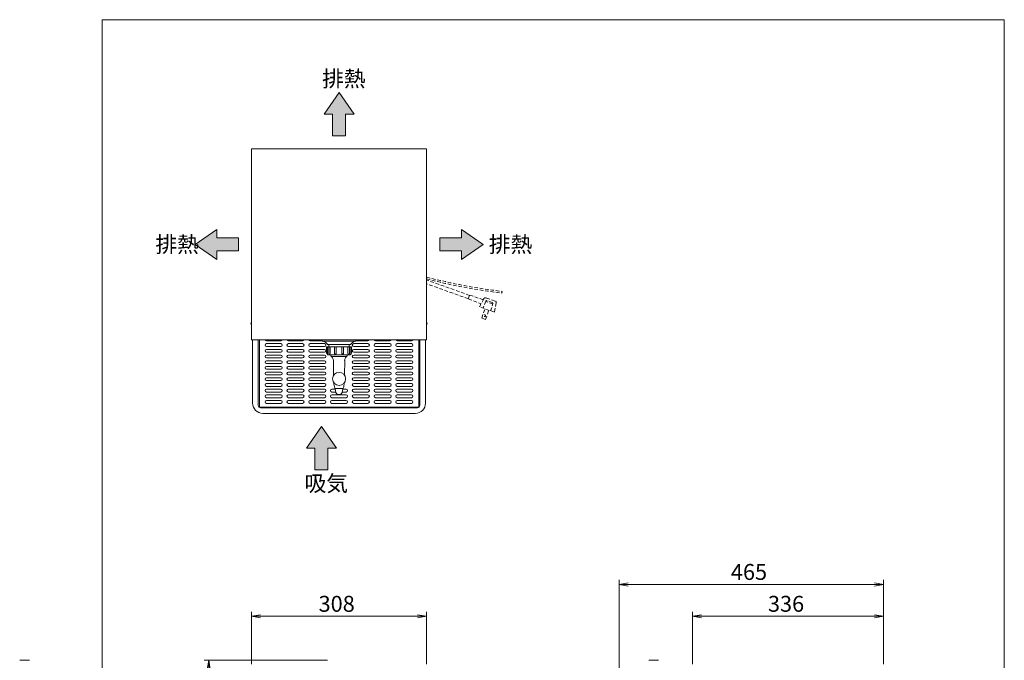
# Model space of a CAD drawing. Units: millimetres. Extents: x -82 to 2046, y -444 to 1836.
# Drawn here: x 315 to 2046, y 711 to 1836 of the extents above; entities that cross this region are included whole.
import ezdxf

# ---------------------------------------------------------------- set-up
doc = ezdxf.new("R2010")
doc.units = ezdxf.units.MM
doc.linetypes.add('DASHED2', pattern=[9.525, 6.35, -3.175])
doc.layers.get('0').update_dxf_attribs({"lineweight": 18})
for name, color, linetype, lineweight in [('AM_5', 51, 'Continuous', 18), ('図面枠', 111, 'Continuous', 15), ('弱線', 133, 'Continuous', 13), ('文字', 31, 'Continuous', 18), ('略図不要線', 252, 'DASHED2', 18)]:
    doc.layers.add(name, color=color, linetype=linetype, lineweight=lineweight)
doc.styles.add('0.9横', font='simplex.shx', dxfattribs={"width": 0.9, "bigfont": 'bigfont.shx'})
doc.styles.get("Standard").update_dxf_attribs({"font": 'simplex.shx', "bigfont": 'bigfont.shx'})
doc.styles.add('承認', font='simplex.shx', dxfattribs={"width": 0.9, "bigfont": 'bigfont.shx'})

# ---------------------------------------------------------------- blocks, each defined once
blk = doc.blocks.new('A$C3735394E')
for color, points in [(252, [(22.55, 7.62), (19.25, 12.38), (15.95, 7.62), (17.82, 7.62), (17.82, 2.86), (20.68, 2.86), (20.68, 7.62)]), (252, [(-7.62, -24.3), (-12.38, -21), (-7.62, -17.7), (-7.62, -19.57), (-2.86, -19.57), (-2.86, -22.43), (-7.62, -22.43)]), (252, [(46.12, -24.3), (50.88, -21), (46.12, -17.7), (46.12, -19.57), (41.36, -19.57), (41.36, -22.43), (46.12, -22.43)]), (252, [(18.68, -65.74), (15.38, -60.98), (12.08, -65.74), (13.95, -65.74), (13.95, -70.51), (16.81, -70.51), (16.81, -65.74)]), (172, [(133.67, -214.5), (139.42, -214.5), (136.54, -209.52)]), (172, [(139.76, -209.54), (138.35, -211.97), (139.82, -214.5), (142.68, -209.54)])]:
    blk.add_hatch(color=color).paths.add_polyline_path(points)
h = blk.add_hatch(color=172)
h.paths.add_polyline_path([(147.2, -210.1), (147.2, -211.72), (150.85, -211.72), (150.85, -210.1)])
h.paths.add_polyline_path([(150.45, -210.5), (150.45, -211.31), (147.61, -211.31), (147.61, -210.5)], flags=16)
h = blk.add_hatch(color=172)
edge = h.paths.add_edge_path()
edge.add_line((151.66, -211.21), (151.66, -213.95))
edge.add_line((151.66, -213.95), (154.04, -213.95))
edge.add_arc((154.04, -212.78), 1.17, 270, 360)
edge.add_line((155.21, -212.78), (155.21, -211.21))
edge.add_line((155.21, -211.21), (151.66, -211.21))
h.paths.add_polyline_path([(152.07, -211.62), (152.07, -212.33), (152.67, -212.33), (152.67, -211.62)], flags=16)
edge = h.paths.add_edge_path(flags=16)
edge.add_line((152.07, -212.83), (153.74, -212.83))
edge.add_arc((153.74, -212.48), 0.355, 270, 360)
edge.add_line((154.09, -212.48), (154.09, -211.62))
edge.add_line((154.09, -211.62), (154.8, -211.62))
edge.add_line((154.8, -211.62), (154.8, -212.78))
edge.add_arc((154.04, -212.78), 0.76, -90, 0, ccw=False)
edge.add_line((154.04, -213.54), (152.07, -213.54))
edge.add_line((152.07, -213.54), (152.07, -212.83))
h.paths.add_polyline_path([(153.08, -212.33), (153.69, -212.33), (153.69, -211.62), (153.08, -211.62)], flags=16)
h = blk.add_hatch(color=172)
h.paths.add_polyline_path([(155.61, -213.95), (157.23, -213.95), (157.23, -212.73), (159.46, -212.73), (159.46, -211.11), (157.23, -211.11), (157.23, -210.1), (155.61, -210.1)])
h.paths.add_polyline_path([(156.02, -213.54), (156.02, -210.5), (156.83, -210.5), (156.83, -211.51), (159.06, -211.51), (159.06, -212.33), (156.83, -212.33), (156.83, -213.54)], flags=16)
h = blk.add_hatch(color=172)
h.paths.add_polyline_path([(161.74, -211.26, -0.352285), (160.36, -212.38), (160.12, -212.38), (160.12, -211.46, 0.414214), (160.93, -210.65), (160.93, -210.45), (163.97, -210.45), (163.97, -212.68, -0.414214), (163.06, -213.59), (160.83, -213.59), (160.83, -212.73), (162.61, -212.73, 0.414214), (163.16, -212.17), (163.16, -211.26)], flags=16)
edge = h.paths.add_edge_path()
edge.add_line((160.58, -210.1), (160.58, -210.65))
edge.add_arc((160.12, -210.65), 0.456, 270, 360, ccw=False)
edge.add_line((160.12, -211.11), (159.87, -211.11))
edge.add_line((159.87, -211.11), (159.87, -212.73))
edge.add_line((159.87, -212.73), (160.48, -212.73))
edge.add_line((160.48, -212.73), (160.48, -213.95))
edge.add_line((160.48, -213.95), (163.06, -213.95))
edge.add_arc((163.06, -212.68), 1.27, 270, 360)
edge.add_line((164.33, -212.68), (164.33, -210.1))
edge.add_line((164.33, -210.1), (160.58, -210.1))
edge = h.paths.add_edge_path()
edge.add_arc((160.36, -210.96), 1.77, 306.8699, 338.1963)
edge.add_line((162, -211.62), (162.81, -211.62))
edge.add_line((162.81, -211.62), (162.81, -212.17))
edge.add_arc((162.61, -212.17), 0.203, 270, 360, ccw=False)
edge.add_line((162.61, -212.38), (161.42, -212.38))
h = blk.add_hatch(color=172)
h.paths.add_polyline_path([(146.8, -212.33), (146.8, -213.95), (151.26, -213.95), (151.26, -212.33)])
h.paths.add_polyline_path([(150.85, -212.73), (150.85, -213.54), (147.2, -213.54), (147.2, -212.73)], flags=16)
for p, q in [((19.25, 12.38), (15.95, 7.62)), ((22.55, 7.62), (19.25, 12.38)), ((15.95, 7.62), (17.82, 7.62)), ((17.82, 7.62), (17.82, 2.86)), ((20.68, 2.86), (20.68, 7.62)), ((20.68, 7.62), (22.55, 7.62)), ((17.82, 2.86), (20.68, 2.86)), ((-12.38, -21), (-7.62, -17.7)), ((-7.62, -17.7), (-7.62, -19.57)), ((50.88, -21), (46.12, -17.7)), ((46.12, -17.7), (46.12, -19.57)), ((-7.62, -24.3), (-12.38, -21)), ((-7.62, -19.57), (-2.86, -19.57)), ((-2.86, -19.57), (-2.86, -22.43)), ((46.12, -19.57), (41.36, -19.57)), ((41.36, -19.57), (41.36, -22.43)), ((46.12, -24.3), (50.88, -21)), ((-2.86, -22.43), (-7.62, -22.43)), ((-7.62, -22.43), (-7.62, -24.3)), ((41.36, -22.43), (46.12, -22.43)), ((46.12, -22.43), (46.12, -24.3)), ((15.38, -60.98), (12.08, -65.74)), ((18.68, -65.74), (15.38, -60.98)), ((12.08, -65.74), (13.95, -65.74)), ((13.95, -65.74), (13.95, -70.51)), ((16.81, -70.51), (16.81, -65.74)), ((16.81, -65.74), (18.68, -65.74)), ((13.95, -70.51), (16.81, -70.51))]:
    blk.add_line(p, q)
at = {"color": 0, "linetype": 'ByBlock', "lineweight": -2}
for p, q in [((82.78, -95.38), (80.78, -95.71)), ((82.78, -96.05), (80.78, -95.71)), ((80.78, -95.71), (82.78, -95.71)), ((136.91, -95.38), (138.91, -95.71)), ((136.91, -96.05), (138.91, -95.71)), ((138.91, -95.71), (136.91, -95.71)), ((2, -102.38), (0, -102.71)), ((2, -103.05), (0, -102.71)), ((0, -102.71), (2, -102.71)), ((36.5, -102.38), (38.5, -102.71)), ((36.5, -103.05), (38.5, -102.71)), ((38.5, -102.71), (36.5, -102.71)), ((98.91, -102.38), (96.91, -102.71)), ((98.91, -103.05), (96.91, -102.71)), ((96.91, -102.71), (98.91, -102.71)), ((136.91, -102.38), (138.91, -102.71)), ((136.91, -103.05), (138.91, -102.71)), ((138.91, -102.71), (136.91, -102.71)), ((-9.71, -114.37), (-9.38, -112.37)), ((-9.05, -114.37), (-9.38, -112.37)), ((-9.38, -112.37), (-9.38, -114.37)), ((50.17, -116.71), (50.5, -114.71)), ((50.83, -116.71), (50.5, -114.71)), ((50.5, -114.71), (50.5, -116.71)), ((68.45, -135.74), (68.78, -133.74)), ((69.12, -135.74), (68.78, -133.74)), ((68.78, -133.74), (68.78, -135.74)), ((68.45, -156.65), (68.78, -158.65)), ((69.12, -156.65), (68.78, -158.65)), ((68.78, -158.65), (68.78, -156.65)), ((68.45, -160.65), (68.78, -158.65)), ((69.12, -160.65), (68.78, -158.65)), ((68.78, -158.65), (68.78, -160.65)), ((-9.71, -179.46), (-9.38, -181.46)), ((-9.05, -179.46), (-9.38, -181.46)), ((-9.38, -181.46), (-9.38, -179.46)), ((50.17, -179.46), (50.5, -181.46)), ((50.83, -179.46), (50.5, -181.46)), ((50.5, -181.46), (50.5, -179.46)), ((68.45, -179.46), (68.78, -181.46)), ((69.12, -179.46), (68.78, -181.46)), ((68.78, -181.46), (68.78, -179.46)), ((6.25, -193.13), (4.25, -193.46)), ((6.25, -193.8), (4.25, -193.46)), ((4.25, -193.46), (6.25, -193.46)), ((32.25, -193.13), (34.25, -193.46)), ((32.25, -193.8), (34.25, -193.46)), ((34.25, -193.46), (32.25, -193.46)), ((97.78, -193.13), (99.78, -193.46)), ((97.78, -193.8), (99.78, -193.46)), ((99.78, -193.46), (97.78, -193.46)), ((105.66, -193.13), (103.66, -193.46)), ((105.66, -193.13), (103.66, -193.46)), ((105.66, -193.8), (103.66, -193.46)), ((103.66, -193.46), (105.66, -193.46)), ((105.66, -193.8), (103.66, -193.46)), ((103.66, -193.46), (105.66, -193.46)), ((132.91, -193.13), (134.91, -193.46)), ((132.91, -193.13), (134.91, -193.46)), ((132.91, -193.8), (134.91, -193.46)), ((134.91, -193.46), (132.91, -193.46)), ((132.91, -193.8), (134.91, -193.46)), ((134.91, -193.46), (132.91, -193.46)), ((140.91, -193.13), (138.91, -193.46)), ((140.91, -193.8), (138.91, -193.46)), ((138.91, -193.46), (140.91, -193.46))]:
    blk.add_line(p, q, dxfattribs=at)
at = {"color": 172}
for p, q in [((136.54, -209.52), (133.67, -214.5)), ((139.42, -214.5), (136.54, -209.52)), ((139.76, -209.54), (138.35, -211.97)), ((142.68, -209.54), (139.76, -209.54)), ((139.82, -214.5), (142.68, -209.54)), ((138.35, -211.97), (139.82, -214.5)), ((147.2, -211.72), (147.2, -210.1)), ((147.2, -210.1), (150.85, -210.1)), ((150.85, -211.72), (147.2, -211.72)), ((147.61, -211.31), (147.61, -210.5)), ((147.61, -210.5), (150.45, -210.5)), ((150.45, -211.31), (147.61, -211.31)), ((150.45, -210.5), (150.45, -211.31)), ((150.85, -210.1), (150.85, -211.72)), ((151.66, -211.21), (155.21, -211.21)), ((151.66, -213.95), (151.66, -211.21)), ((152.67, -211.62), (152.07, -211.62)), ((152.07, -211.62), (152.07, -212.33)), ((152.67, -212.33), (152.67, -211.62)), ((153.69, -211.62), (153.08, -211.62)), ((153.08, -211.62), (153.08, -212.33)), ((153.69, -212.33), (153.69, -211.62)), ((154.8, -211.62), (154.09, -211.62)), ((154.09, -211.62), (154.09, -212.48)), ((154.8, -212.78), (154.8, -211.62)), ((155.21, -211.21), (155.21, -212.78)), ((155.61, -213.95), (155.61, -210.1)), ((155.61, -210.1), (157.23, -210.1)), ((156.02, -213.54), (156.02, -210.5)), ((156.02, -210.5), (156.83, -210.5)), ((156.83, -210.5), (156.83, -211.51)), ((156.83, -211.51), (159.06, -211.51)), ((157.23, -210.1), (157.23, -211.11)), ((157.23, -211.11), (159.46, -211.11)), ((159.06, -211.51), (159.06, -212.33)), ((159.46, -211.11), (159.46, -212.73)), ((159.87, -212.73), (159.87, -211.11)), ((159.87, -211.11), (160.12, -211.11)), ((160.12, -212.38), (160.12, -211.46)), ((160.58, -210.65), (160.58, -210.1)), ((160.58, -210.1), (164.33, -210.1)), ((160.93, -210.45), (163.97, -210.45)), ((160.93, -210.65), (160.93, -210.45)), ((163.16, -211.26), (161.74, -211.26)), ((162, -211.62), (162.81, -211.62)), ((162.81, -211.62), (162.81, -212.17)), ((163.16, -212.17), (163.16, -211.26)), ((163.97, -210.45), (163.97, -212.68)), ((164.33, -210.1), (164.33, -212.68)), ((146.8, -213.95), (146.8, -212.33)), ((146.8, -212.33), (151.26, -212.33)), ((151.26, -213.95), (146.8, -213.95)), ((147.2, -213.54), (147.2, -212.73)), ((147.2, -212.73), (150.85, -212.73)), ((150.85, -213.54), (147.2, -213.54)), ((150.85, -212.73), (150.85, -213.54)), ((151.26, -212.33), (151.26, -213.95)), ((154.04, -213.95), (151.66, -213.95)), ((152.07, -212.33), (152.67, -212.33)), ((153.74, -212.83), (152.07, -212.83)), ((152.07, -212.83), (152.07, -213.54)), ((152.07, -213.54), (154.04, -213.54)), ((153.08, -212.33), (153.69, -212.33)), ((157.23, -213.95), (155.61, -213.95)), ((156.83, -213.54), (156.02, -213.54)), ((159.06, -212.33), (156.83, -212.33)), ((156.83, -212.33), (156.83, -213.54)), ((159.46, -212.73), (157.23, -212.73)), ((157.23, -212.73), (157.23, -213.95)), ((160.48, -212.73), (159.87, -212.73)), ((160.36, -212.38), (160.12, -212.38)), ((160.48, -213.95), (160.48, -212.73)), ((163.06, -213.95), (160.48, -213.95)), ((160.83, -213.59), (160.83, -212.73)), ((160.83, -212.73), (162.61, -212.73)), ((163.06, -213.59), (160.83, -213.59)), ((162.61, -212.38), (161.42, -212.38)), ((133.67, -214.5), (139.42, -214.5))]:
    blk.add_line(p, q, dxfattribs=at)
for centre, radius, start, end in [((160.12, -210.65), 0.811, 270, 0), ((160.12, -210.65), 0.456, 270, 360), ((160.36, -210.96), 1.42, 270, 347.6264), ((160.36, -210.96), 1.77, 306.8699, 338.1963), ((153.74, -212.48), 0.355, 270, 0), ((154.04, -212.78), 1.17, 270, 360), ((154.04, -212.78), 0.76, 270, 360), ((162.61, -212.17), 0.203, 270, 360), ((162.61, -212.17), 0.557, 270, 360), ((163.06, -212.68), 0.912, 270, 360), ((163.06, -212.68), 1.27, 270, 360)]:
    blk.add_arc(centre, radius, start, end, dxfattribs=at)
at = {"layer": 'AM_5', "color": 4, "lineweight": 9}
for p, q in [((80.78, -157.15), (80.78, -94.71)), ((138.91, -113.21), (138.91, -94.71)), ((82.78, -95.71), (136.91, -95.71)), ((0, -113.21), (0, -101.71)), ((2, -102.71), (36.5, -102.71)), ((38.5, -113.21), (38.5, -101.71)), ((96.91, -113.21), (96.91, -101.71)), ((98.91, -102.71), (136.91, -102.71)), ((138.91, -113.21), (138.91, -101.71)), ((16.69, -112.37), (-10.38, -112.37)), ((-9.38, -114.37), (-9.38, -179.46)), ((40, -114.71), (51.5, -114.71)), ((50.5, -116.71), (50.5, -179.46)), ((83.63, -133.74), (67.78, -133.74)), ((68.78, -135.74), (68.78, -156.65)), ((79.28, -158.65), (67.78, -158.65)), ((79.28, -158.65), (67.78, -158.65)), ((68.78, -179.46), (68.78, -160.65)), ((1.12, -181.46), (-10.38, -181.46)), ((37.38, -181.46), (51.5, -181.46)), ((100.53, -181.46), (67.78, -181.46)), ((99.78, -179.59), (99.78, -194.46)), ((138.91, -180.21), (138.91, -194.46)), ((4.25, -182.96), (4.25, -194.46)), ((34.25, -182.96), (34.25, -194.46)), ((103.66, -182.96), (103.66, -194.46)), ((103.66, -182.96), (103.66, -194.46)), ((134.91, -182.96), (134.91, -194.46)), ((134.91, -182.96), (134.91, -194.46)), ((6.25, -193.46), (32.25, -193.46)), ((97.78, -193.46), (88.12, -193.46)), ((103.66, -193.46), (99.78, -193.46)), ((105.66, -193.46), (132.91, -193.46)), ((105.66, -193.46), (107.66, -193.46)), ((132.91, -193.46), (130.91, -193.46)), ((134.91, -193.46), (138.91, -193.46)), ((140.91, -193.46), (152.83, -193.46))]:
    blk.add_line(p, q, dxfattribs=at)
at = {"layer": '図面枠'}
for p, q in [((-32.77, 28.35), (165.43, 28.35)), ((-32.77, -256.73), (-32.77, 28.35)), ((165.43, 28.35), (165.43, -256.73)), ((60.43, -206.73), (60.43, -256.73)), ((60.43, -206.73), (165.43, -206.73)), ((90.43, -206.73), (90.43, -256.73)), ((60.43, -216.73), (165.43, -216.73)), ((60.43, -226.73), (165.43, -226.73)), ((60.43, -231.73), (165.43, -231.73)), ((60.43, -236.73), (165.43, -236.73)), ((60.43, -241.73), (165.43, -241.73)), ((60.43, -246.73), (165.43, -246.73)), ((60.43, -251.73), (165.43, -251.73)), ((165.43, -256.73), (-32.77, -256.73))]:
    blk.add_line(p, q, dxfattribs=at)
for s, p in [('排熱', (15.52, 13.63)), ('排熱', (-21.11, -22.75)), ('排熱', (52.15, -22.75)), ('吸気', (11.65, -75.26))]:
    blk.add_text(s, height=3.5).set_placement(p)
at = {"color": 172}
for s, p in [('会社', (142.57, -213.73)), ('株式', (142.6, -211.76))]:
    blk.add_text(s, height=1.52, dxfattribs=at).set_placement(p)
at = {"layer": 'AM_5'}
for s, p in [('465', (105.35, -94.71)), ('308', (14.75, -101.71)), ('336', (113.49, -101.71)), ('240', (14.75, -192.46)), ('31', (89.12, -192.46)), ('250', (114.78, -192.46)), ('32', (146.16, -192.46))]:
    blk.add_text(s, height=3.5, dxfattribs=at).set_placement(p)
for s, p in [('(553 標準ノズル使用時)', (-11.55, -171.52)), ('199', (67.78, -150.28)), ('534', (49.5, -152.67)), ('183', (67.78, -174.22))]:
    blk.add_text(s, height=3.5, rotation=90, dxfattribs=at).set_placement(p)
at = {"layer": '図面枠'}
for s, style, width, p in [('\u3000A4  尺度 1/ 8  2010/02/18', '0.9横', 0.6, (90.43, -212.74)), ('幅308mm×奥行465mm×高さ534mm', '承認', 0.8, (97.74, -220.73)), ('外形寸法', '承認', 0.9, (69.31, -223.23)), ('（受皿含む）', '承認', 0.8, (119.69, -225.73)), ('設置スペース', '承認', 0.9, (66.16, -230.73)), ('幅410mm×奥行き520mm', '承認', 0.9, (105.17, -230.73)), ('重量', '承認', 0.9, (72.55, -235.73)), ('25.5kg（本体重量）/37.5kg（水込み重量）', '承認', 0.8, (96.8, -235.52)), ('使用電源', '承認', 0.9, (69.31, -240.73)), ('単相100V,50/60Hz', '承認', 0.9, (110.48, -240.52)), ('消費電力', '承認', 0.9, (69.4, -245.73)), ('165/190W（50/60Hz）', '承認', 0.9, (106.55, -245.52)), ('給水設備', '承認', 0.9, (69.31, -250.73)), ('不要', '承認', 0.9, (125.05, -250.73)), ('排水設備', '承認', 0.9, (69.31, -255.73)), ('不要', '承認', 0.9, (125.05, -255.73))]:
    blk.add_text(s, height=3, dxfattribs=dict(at, style=style, width=width)).set_placement(p)
at = {"layer": '図面枠', "width": 0.6}
for s, p in [('%%U※寸法には組立ネジ部は含まれておりません。', (-29.89, -247.43)), ('%%U※改良の為、予告なく仕様・デザインを変更することがあります。ご了承ください。', (-29.97, -252.93))]:
    blk.add_text(s, height=3, dxfattribs=at).set_placement(p)
at = {"layer": '文字', "style": '承認', "width": 0.9}
blk.add_text('BSE-30', height=3, dxfattribs=at).set_placement((67.72, -213.23))

msp = doc.modelspace()

# ---------------------------------------------------------------- linework, layer by layer
for p, q in [((722.9, 1609.6), (1030.9, 1609.6)), ((722.9, 1273.6), (722.9, 1609.6)), ((1030.9, 1609.6), (1030.9, 1273.6)), ((722.4, 1303), (722.1, 1303)), ((722.1, 1302.2), (722.4, 1302.2)), ((722.4, 1302.2), (722.4, 1303)), ((1031.4, 1302.2), (1031.4, 1303)), ((1031.4, 1303), (1031.6, 1303)), ((1031.6, 1302.2), (1031.4, 1302.2)), ((1030.9, 1273.6), (722.9, 1273.6)), ((724.9, 1162.6), (724.9, 1273.6)), ((734.9, 1273.6), (734.9, 1158.6)), ((736.9, 1155.6), (736.9, 1273.6)), ((846.9, 1273.6), (846.9, 1272.6)), ((847.9, 1271.6), (905.9, 1271.6)), ((856.6, 1265.6), (897.1, 1265.6)), ((894.9, 1265.6), (858.9, 1265.6)), ((858.9, 1265.6), (858.9, 1261.6)), ((894.9, 1261.6), (894.9, 1265.6)), ((906.9, 1272.6), (906.9, 1273.6)), ((1016.9, 1273.6), (1016.9, 1155.6)), ((1018.9, 1158.6), (1018.9, 1273.6)), ((1028.9, 1273.6), (1028.9, 1162.6)), ((897.4, 1261.6), (856.4, 1261.6)), ((856.4, 1261.6), (856.4, 1248.6)), ((857.4, 1247.6), (896.4, 1247.6)), ((858.9, 1261.6), (894.9, 1261.6)), ((862.7, 1245.6), (862.7, 1247.6)), ((891, 1247.6), (891, 1245.6)), ((897.4, 1248.6), (897.4, 1261.6)), ((863.9, 1244.6), (889.8, 1244.6)), ((867.4, 1211.7), (866.9, 1237.5)), ((886.8, 1237.5), (886.3, 1211.7)), ((869.4, 1188.8), (869.6, 1188.3)), ((869.6, 1188.3), (869.9, 1188.1)), ((869.9, 1188.1), (883.8, 1188.1)), ((869.9, 1188.1), (871.3, 1181)), ((882.4, 1181), (883.8, 1188.1)), ((883.8, 1188.1), (884.1, 1188.3)), ((884.1, 1188.3), (884.3, 1188.8)), ((1016.9, 1155.6), (736.9, 1155.6)), ((738.9, 1154.6), (1014.9, 1154.6)), ((1010.9, 1144.6), (742.9, 1144.6)), ((315.5, 710.6), (332.5, 710.6)), ((1438.2, 710.6), (1421.2, 710.6))]:
    msp.add_line(p, q)
msp.add_circle((876.9, 1205.2), 11.5)
for centre, radius, start, end in [((728.2, 1302.5), 6.16, 150.4947, 175.326), ((728.2, 1302.7), 6.16, 184.674, 209.5053), ((1025.5, 1302.5), 6.16, 4.674, 29.5053), ((1025.5, 1302.7), 6.16, 330.4947, 355.326), ((847.9, 1272.6), 1, 180, 270), ((844.3, 1257.8), 14.6, 32.1095, 70.5709), ((909.5, 1257.8), 14.6, 109.4291, 147.8905), ((905.9, 1272.6), 1, 270, 0), ((857.4, 1248.6), 1, 180, 270), ((896.4, 1248.6), 1, 270, 0), ((855, 1236.5), 12, 5.19, 49.9417), ((898.7, 1236.5), 12, 130.0583, 174.81), ((897.6, 1199.1), 30, 181.452, 200), ((856.1, 1199.1), 30, 340, 358.548), ((876.9, 1183.6), 6.11, 205.1262, 334.8738), ((742.9, 1162.6), 18, 180, 270), ((1010.9, 1162.6), 18, 270, 360), ((738.9, 1158.6), 4, 180, 270), ((1014.9, 1158.6), 4, 270, 0)]:
    msp.add_arc(centre, radius, start, end)
at = {"layer": '弱線'}
for p, q in [((774.5, 1272.1), (749.5, 1272.1)), ((749.5, 1267.1), (774.5, 1267.1)), ((812.8, 1272.1), (787.8, 1272.1)), ((787.8, 1267.1), (812.8, 1267.1)), ((847, 1272.1), (826.1, 1272.1)), ((826.1, 1267.1), (851.1, 1267.1)), ((902.7, 1267.1), (927.7, 1267.1)), ((927.7, 1272.1), (906.7, 1272.1)), ((966, 1272.1), (941, 1272.1)), ((941, 1267.1), (966, 1267.1)), ((1004.3, 1272.1), (979.3, 1272.1)), ((979.3, 1267.1), (1004.3, 1267.1)), ((774.5, 1262.1), (749.5, 1262.1)), ((749.5, 1257.1), (774.5, 1257.1)), ((774.5, 1252.1), (749.5, 1252.1)), ((749.5, 1247.1), (774.5, 1247.1)), ((812.8, 1262.1), (787.8, 1262.1)), ((787.8, 1257.1), (812.8, 1257.1)), ((812.8, 1252.1), (787.8, 1252.1)), ((787.8, 1247.1), (812.8, 1247.1)), ((851.1, 1262.1), (826.1, 1262.1)), ((826.1, 1257.1), (851.1, 1257.1)), ((851.1, 1252.1), (826.1, 1252.1)), ((826.1, 1247.1), (851.1, 1247.1)), ((854.9, 1250.1), (854.9, 1261.6)), ((854.9, 1261.6), (856.4, 1261.6)), ((856.4, 1261.6), (856.4, 1248.6)), ((856.4, 1248.6), (856.4, 1248.6)), ((858.8, 1249.8), (858.8, 1261.6)), ((858.8, 1261.6), (861.2, 1261.6)), ((860, 1248.6), (860, 1248.6)), ((861.2, 1261.6), (861.2, 1249.8)), ((869, 1250), (869, 1261.6)), ((869, 1261.6), (872, 1261.6)), ((870.5, 1248.6), (870.5, 1248.6)), ((872, 1261.6), (872, 1250)), ((884.7, 1261.6), (881.8, 1261.6)), ((881.8, 1261.6), (881.8, 1250)), ((883.2, 1248.6), (883.2, 1248.6)), ((884.7, 1250), (884.7, 1261.6)), ((895, 1261.6), (892.5, 1261.6)), ((892.5, 1261.6), (892.5, 1249.8)), ((893.8, 1248.6), (893.8, 1248.6)), ((895, 1249.8), (895, 1261.6)), ((898.9, 1261.6), (897.4, 1261.6)), ((897.4, 1261.6), (897.4, 1248.6)), ((897.4, 1248.6), (897.4, 1248.6)), ((898.9, 1250.1), (898.9, 1261.6)), ((927.7, 1262.1), (902.7, 1262.1)), ((902.7, 1257.1), (927.7, 1257.1)), ((927.7, 1252.1), (902.7, 1252.1)), ((902.7, 1247.1), (927.7, 1247.1)), ((966, 1262.1), (941, 1262.1)), ((941, 1257.1), (966, 1257.1)), ((966, 1252.1), (941, 1252.1)), ((941, 1247.1), (966, 1247.1)), ((1004.3, 1262.1), (979.3, 1262.1)), ((979.3, 1257.1), (1004.3, 1257.1)), ((1004.3, 1252.1), (979.3, 1252.1)), ((979.3, 1247.1), (1004.3, 1247.1)), ((774.5, 1242.1), (749.5, 1242.1)), ((749.5, 1237.1), (774.5, 1237.1)), ((774.5, 1232.1), (749.5, 1232.1)), ((812.8, 1242.1), (787.8, 1242.1)), ((787.8, 1237.1), (812.8, 1237.1)), ((812.8, 1232.1), (787.8, 1232.1)), ((851.1, 1242.1), (826.1, 1242.1)), ((826.1, 1237.1), (851.1, 1237.1)), ((851.1, 1232.1), (826.1, 1232.1)), ((927.7, 1242.1), (902.7, 1242.1)), ((902.7, 1237.1), (927.7, 1237.1)), ((927.7, 1232.1), (902.7, 1232.1)), ((966, 1242.1), (941, 1242.1)), ((941, 1237.1), (966, 1237.1)), ((966, 1232.1), (941, 1232.1)), ((1004.3, 1242.1), (979.3, 1242.1)), ((979.3, 1237.1), (1004.3, 1237.1)), ((1004.3, 1232.1), (979.3, 1232.1)), ((749.5, 1227.1), (774.5, 1227.1)), ((774.5, 1222.1), (749.5, 1222.1)), ((749.5, 1217.1), (774.5, 1217.1)), ((774.5, 1212.1), (749.5, 1212.1)), ((787.8, 1227.1), (812.8, 1227.1)), ((812.8, 1222.1), (787.8, 1222.1)), ((787.8, 1217.1), (812.8, 1217.1)), ((812.8, 1212.1), (787.8, 1212.1)), ((826.1, 1227.1), (851.1, 1227.1)), ((851.1, 1222.1), (826.1, 1222.1)), ((826.1, 1217.1), (851.1, 1217.1)), ((851.1, 1212.1), (826.1, 1212.1)), ((902.7, 1227.1), (927.7, 1227.1)), ((927.7, 1222.1), (902.7, 1222.1)), ((902.7, 1217.1), (927.7, 1217.1)), ((927.7, 1212.1), (902.7, 1212.1)), ((941, 1227.1), (966, 1227.1)), ((966, 1222.1), (941, 1222.1)), ((941, 1217.1), (966, 1217.1)), ((966, 1212.1), (941, 1212.1)), ((979.3, 1227.1), (1004.3, 1227.1)), ((1004.3, 1222.1), (979.3, 1222.1)), ((979.3, 1217.1), (1004.3, 1217.1)), ((1004.3, 1212.1), (979.3, 1212.1)), ((749.5, 1207.1), (774.5, 1207.1)), ((774.5, 1202.1), (749.5, 1202.1)), ((749.5, 1197.1), (774.5, 1197.1)), ((787.8, 1207.1), (812.8, 1207.1)), ((812.8, 1202.1), (787.8, 1202.1)), ((787.8, 1197.1), (812.8, 1197.1)), ((826.1, 1207.1), (851.1, 1207.1)), ((851.1, 1202.1), (826.1, 1202.1)), ((826.1, 1197.1), (851.1, 1197.1)), ((902.7, 1207.1), (927.7, 1207.1)), ((927.7, 1202.1), (902.7, 1202.1)), ((902.7, 1197.1), (927.7, 1197.1)), ((941, 1207.1), (966, 1207.1)), ((966, 1202.1), (941, 1202.1)), ((941, 1197.1), (966, 1197.1)), ((979.3, 1207.1), (1004.3, 1207.1)), ((1004.3, 1202.1), (979.3, 1202.1)), ((979.3, 1197.1), (1004.3, 1197.1)), ((774.5, 1192.1), (749.5, 1192.1)), ((749.5, 1187.1), (774.5, 1187.1)), ((774.5, 1182.1), (749.5, 1182.1)), ((749.5, 1177.1), (774.5, 1177.1)), ((812.8, 1192.1), (787.8, 1192.1)), ((787.8, 1187.1), (812.8, 1187.1)), ((812.8, 1182.1), (787.8, 1182.1)), ((787.8, 1177.1), (812.8, 1177.1)), ((851.1, 1192.1), (826.1, 1192.1)), ((826.1, 1187.1), (851.1, 1187.1)), ((851.1, 1182.1), (826.1, 1182.1)), ((826.1, 1177.1), (851.1, 1177.1)), ((864.4, 1187.1), (870.1, 1187.1)), ((871.1, 1182.1), (864.4, 1182.1)), ((864.4, 1177.1), (889.4, 1177.1)), ((889.4, 1182.1), (882.6, 1182.1)), ((883.6, 1187.1), (889.4, 1187.1)), ((927.7, 1192.1), (902.7, 1192.1)), ((902.7, 1187.1), (927.7, 1187.1)), ((927.7, 1182.1), (902.7, 1182.1)), ((902.7, 1177.1), (927.7, 1177.1)), ((966, 1192.1), (941, 1192.1)), ((941, 1187.1), (966, 1187.1)), ((966, 1182.1), (941, 1182.1)), ((941, 1177.1), (966, 1177.1)), ((1004.3, 1192.1), (979.3, 1192.1)), ((979.3, 1187.1), (1004.3, 1187.1)), ((1004.3, 1182.1), (979.3, 1182.1)), ((979.3, 1177.1), (1004.3, 1177.1)), ((774.5, 1172.1), (749.5, 1172.1)), ((749.5, 1167.1), (774.5, 1167.1)), ((774.5, 1162.1), (749.5, 1162.1)), ((812.8, 1172.1), (787.8, 1172.1)), ((787.8, 1167.1), (812.8, 1167.1)), ((812.8, 1162.1), (787.8, 1162.1)), ((851.1, 1172.1), (826.1, 1172.1)), ((826.1, 1167.1), (851.1, 1167.1)), ((851.1, 1162.1), (826.1, 1162.1)), ((889.4, 1172.1), (864.4, 1172.1)), ((864.4, 1167.1), (889.4, 1167.1)), ((889.4, 1162.1), (864.4, 1162.1)), ((927.7, 1172.1), (902.7, 1172.1)), ((902.7, 1167.1), (927.7, 1167.1)), ((927.7, 1162.1), (902.7, 1162.1)), ((966, 1172.1), (941, 1172.1)), ((941, 1167.1), (966, 1167.1)), ((966, 1162.1), (941, 1162.1)), ((1004.3, 1172.1), (979.3, 1172.1)), ((979.3, 1167.1), (1004.3, 1167.1)), ((1004.3, 1162.1), (979.3, 1162.1))]:
    msp.add_line(p, q, dxfattribs=at)
for centre, radius, start, end in [((749.5, 1264.6), 2.5, 90, 270), ((749.5, 1274.6), 2.5, 203.5782, 270), ((774.5, 1274.6), 2.5, 270, 336.4218), ((774.5, 1264.6), 2.5, 270, 90), ((787.8, 1264.6), 2.5, 90, 270), ((787.8, 1274.6), 2.5, 203.5782, 270), ((812.8, 1274.6), 2.5, 270, 336.4218), ((812.8, 1264.6), 2.5, 270, 90), ((826.1, 1264.6), 2.5, 90, 270), ((826.1, 1274.6), 2.5, 203.5782, 270), ((851.1, 1264.6), 2.5, 270, 90), ((902.7, 1264.6), 2.5, 90, 270), ((927.7, 1274.6), 2.5, 270, 336.4218), ((927.7, 1264.6), 2.5, 270, 90), ((941, 1264.6), 2.5, 90, 270), ((941, 1274.6), 2.5, 203.5782, 270), ((966, 1274.6), 2.5, 270, 336.4218), ((966, 1264.6), 2.5, 270, 90), ((979.3, 1264.6), 2.5, 90, 270), ((979.3, 1274.6), 2.5, 203.5782, 270), ((1004.3, 1274.6), 2.5, 270, 336.4218), ((1004.3, 1264.6), 2.5, 270, 90), ((749.5, 1254.6), 2.5, 90, 270), ((749.5, 1244.6), 2.5, 90, 270), ((774.5, 1254.6), 2.5, 270, 90), ((774.5, 1244.6), 2.5, 270, 90), ((787.8, 1254.6), 2.5, 90, 270), ((787.8, 1244.6), 2.5, 90, 270), ((812.8, 1254.6), 2.5, 270, 90), ((812.8, 1244.6), 2.5, 270, 90), ((826.1, 1254.6), 2.5, 90, 270), ((826.1, 1244.6), 2.5, 90, 270), ((851.1, 1254.6), 2.5, 270, 90), ((851.1, 1244.6), 2.5, 270, 90), ((856.4, 1250.1), 1.5, 180, 270), ((860, 1249.8), 1.19, 180, 270), ((859.9, 1249.8), 1.25, 271.1115, 357.3158), ((870.5, 1250), 1.46, 180, 270), ((870.5, 1250.1), 1.48, 270.3495, 359.1561), ((883.2, 1250.1), 1.48, 180.8439, 269.6505), ((883.2, 1250), 1.46, 270, 0), ((893.8, 1249.8), 1.25, 182.6842, 268.8885), ((893.8, 1249.8), 1.19, 270, 0), ((897.4, 1250.1), 1.5, 270, 0), ((902.7, 1254.6), 2.5, 90, 270), ((902.7, 1244.6), 2.5, 90, 270), ((927.7, 1254.6), 2.5, 270, 90), ((927.7, 1244.6), 2.5, 270, 90), ((941, 1254.6), 2.5, 90, 270), ((941, 1244.6), 2.5, 90, 270), ((966, 1254.6), 2.5, 270, 90), ((966, 1244.6), 2.5, 270, 90), ((979.3, 1254.6), 2.5, 90, 270), ((979.3, 1244.6), 2.5, 90, 270), ((1004.3, 1254.6), 2.5, 270, 90), ((1004.3, 1244.6), 2.5, 270, 90), ((749.5, 1234.6), 2.5, 90, 270), ((774.5, 1234.6), 2.5, 270, 90), ((787.8, 1234.6), 2.5, 90, 270), ((812.8, 1234.6), 2.5, 270, 90), ((826.1, 1234.6), 2.5, 90, 270), ((851.1, 1234.6), 2.5, 270, 90), ((876.9, 1236.6), 10, 173.5899, 188.9173), ((876.9, 1236.6), 10, 351.0827, 6.4101), ((902.7, 1234.6), 2.5, 90, 270), ((927.7, 1234.6), 2.5, 270, 90), ((941, 1234.6), 2.5, 90, 270), ((966, 1234.6), 2.5, 270, 90), ((979.3, 1234.6), 2.5, 90, 270), ((1004.3, 1234.6), 2.5, 270, 90), ((749.5, 1224.6), 2.5, 90, 270), ((749.5, 1214.6), 2.5, 90, 270), ((774.5, 1224.6), 2.5, 270, 90), ((774.5, 1214.6), 2.5, 270, 90), ((787.8, 1224.6), 2.5, 90, 270), ((787.8, 1214.6), 2.5, 90, 270), ((812.8, 1224.6), 2.5, 270, 90), ((812.8, 1214.6), 2.5, 270, 90), ((826.1, 1224.6), 2.5, 90, 270), ((826.1, 1214.6), 2.5, 90, 270), ((851.1, 1224.6), 2.5, 270, 90), ((851.1, 1214.6), 2.5, 270, 90), ((902.7, 1224.6), 2.5, 90, 270), ((902.7, 1214.6), 2.5, 90, 270), ((927.7, 1224.6), 2.5, 270, 90), ((927.7, 1214.6), 2.5, 270, 90), ((941, 1224.6), 2.5, 90, 270), ((941, 1214.6), 2.5, 90, 270), ((966, 1224.6), 2.5, 270, 90), ((966, 1214.6), 2.5, 270, 90), ((979.3, 1224.6), 2.5, 90, 270), ((979.3, 1214.6), 2.5, 90, 270), ((1004.3, 1224.6), 2.5, 270, 90), ((1004.3, 1214.6), 2.5, 270, 90), ((749.5, 1204.6), 2.5, 90, 270), ((749.5, 1194.6), 2.5, 90, 270), ((774.5, 1204.6), 2.5, 270, 90), ((774.5, 1194.6), 2.5, 270, 90), ((787.8, 1204.6), 2.5, 90, 270), ((787.8, 1194.6), 2.5, 90, 270), ((812.8, 1204.6), 2.5, 270, 90), ((812.8, 1194.6), 2.5, 270, 90), ((826.1, 1204.6), 2.5, 90, 270), ((826.1, 1194.6), 2.5, 90, 270), ((851.1, 1204.6), 2.5, 270, 90), ((851.1, 1194.6), 2.5, 270, 90), ((902.7, 1204.6), 2.5, 90, 270), ((902.7, 1194.6), 2.5, 90, 270), ((927.7, 1204.6), 2.5, 270, 90), ((927.7, 1194.6), 2.5, 270, 90), ((941, 1204.6), 2.5, 90, 270), ((941, 1194.6), 2.5, 90, 270), ((966, 1204.6), 2.5, 270, 90), ((966, 1194.6), 2.5, 270, 90), ((979.3, 1204.6), 2.5, 90, 270), ((979.3, 1194.6), 2.5, 90, 270), ((1004.3, 1204.6), 2.5, 270, 90), ((1004.3, 1194.6), 2.5, 270, 90), ((749.5, 1184.6), 2.5, 90, 270), ((749.5, 1174.6), 2.5, 90, 270), ((774.5, 1184.6), 2.5, 270, 90), ((774.5, 1174.6), 2.5, 270, 90), ((787.8, 1184.6), 2.5, 90, 270), ((787.8, 1174.6), 2.5, 90, 270), ((812.8, 1184.6), 2.5, 270, 90), ((812.8, 1174.6), 2.5, 270, 90), ((826.1, 1184.6), 2.5, 90, 270), ((826.1, 1174.6), 2.5, 90, 270), ((851.1, 1184.6), 2.5, 270, 90), ((851.1, 1174.6), 2.5, 270, 90), ((864.4, 1184.6), 2.5, 90, 270), ((864.4, 1174.6), 2.5, 90, 270), ((889.4, 1184.6), 2.5, 270, 90), ((889.4, 1174.6), 2.5, 270, 90), ((902.7, 1184.6), 2.5, 90, 270), ((902.7, 1174.6), 2.5, 90, 270), ((927.7, 1184.6), 2.5, 270, 90), ((927.7, 1174.6), 2.5, 270, 90), ((941, 1184.6), 2.5, 90, 270), ((941, 1174.6), 2.5, 90, 270), ((966, 1184.6), 2.5, 270, 90), ((966, 1174.6), 2.5, 270, 90), ((979.3, 1184.6), 2.5, 90, 270), ((979.3, 1174.6), 2.5, 90, 270), ((1004.3, 1184.6), 2.5, 270, 90), ((1004.3, 1174.6), 2.5, 270, 90), ((749.5, 1164.6), 2.5, 90, 270), ((774.5, 1164.6), 2.5, 270, 90), ((787.8, 1164.6), 2.5, 90, 270), ((812.8, 1164.6), 2.5, 270, 90), ((826.1, 1164.6), 2.5, 90, 270), ((851.1, 1164.6), 2.5, 270, 90), ((864.4, 1164.6), 2.5, 90, 270), ((889.4, 1164.6), 2.5, 270, 90), ((902.7, 1164.6), 2.5, 90, 270), ((927.7, 1164.6), 2.5, 270, 90), ((941, 1164.6), 2.5, 90, 270), ((966, 1164.6), 2.5, 270, 90), ((979.3, 1164.6), 2.5, 90, 270), ((1004.3, 1164.6), 2.5, 270, 90)]:
    msp.add_arc(centre, radius, start, end, dxfattribs=at)
at = {"layer": '略図不要線'}
for p, q in [((1106.4, 1352), (1030.9, 1379)), ((1104.2, 1346), (1030.9, 1372.3)), ((1104.1, 1345.6), (1106.5, 1352.4)), ((1106.5, 1352.4), (1128.8, 1344.8)), ((1163.1, 1356, 0), (1163.5, 1359, 0)), ((1104.1, 1345.6), (1124.7, 1337.9)), ((1123.8, 1331.8), (1131.5, 1346.4)), ((1124.7, 1337.9), (1125.5, 1336.7)), ((1125.5, 1336.7), (1125.3, 1335)), ((1130.1, 1344.8), (1128.8, 1344.8)), ((1131.2, 1345.7), (1130.1, 1344.8)), ((1135, 1341.8), (1130.1, 1329.5)), ((1131.5, 1346.4), (1133.3, 1347.9)), ((1133.3, 1347.9), (1135.3, 1347.6)), ((1147.2, 1337), (1134.8, 1341.4)), ((1135, 1341.8), (1136.1, 1342.7)), ((1151.1, 1342), (1135.3, 1347.6)), ((1136.1, 1342.7), (1137.3, 1342.6)), ((1146, 1339.5), (1137.3, 1342.6)), ((1143.3, 1324.8), (1147.4, 1337.4)), ((1146, 1339.5), (1147.4, 1338.6)), ((1147.4, 1338.6), (1147.4, 1337.4)), ((1152.9, 1338.7), (1150, 1322.4)), ((1151.1, 1342), (1152.9, 1340.9)), ((1152.9, 1340.9), (1152.9, 1338.7)), ((1150, 1322.4), (1123.8, 1331.8)), ((1127.8, 1312.1), (1133.5, 1328.3)), ((1134.5, 1309.7), (1140.3, 1325.9)), ((1134.5, 1309.7), (1127.8, 1312.1))]:
    msp.add_line(p, q, dxfattribs=at)
for radius, start in [(997, 255.4729), (1000, 255.5175)]:
    msp.add_arc((1281, 2349.1, 0), radius, start, 263.2329, dxfattribs=at)
msp.add_open_spline([(1132.4, 1314.7), (1131.6, 1315), (1131.2, 1315.9), (1131.4, 1316.7), (1131.7, 1317.5), (1132.6, 1317.9), (1133.4, 1317.7), (1134.2, 1317.4), (1134.7, 1316.4), (1134.4, 1315.6), (1134.1, 1314.8), (1133.2, 1314.4), (1132.4, 1314.7)], degree=3, knots=[0, 0, 0, 0, 1, 1, 1, 2, 2, 2, 3, 3, 3, 4, 4, 4, 4], dxfattribs=at)

# ---------------------------------------------------------------- block references
at = {"xscale": 8, "yscale": 8, "zscale": 8}
msp.add_blockref('A$C3735394E', (722.9, 1609.6), dxfattribs=at)

doc.saveas('drawing.dxf')
